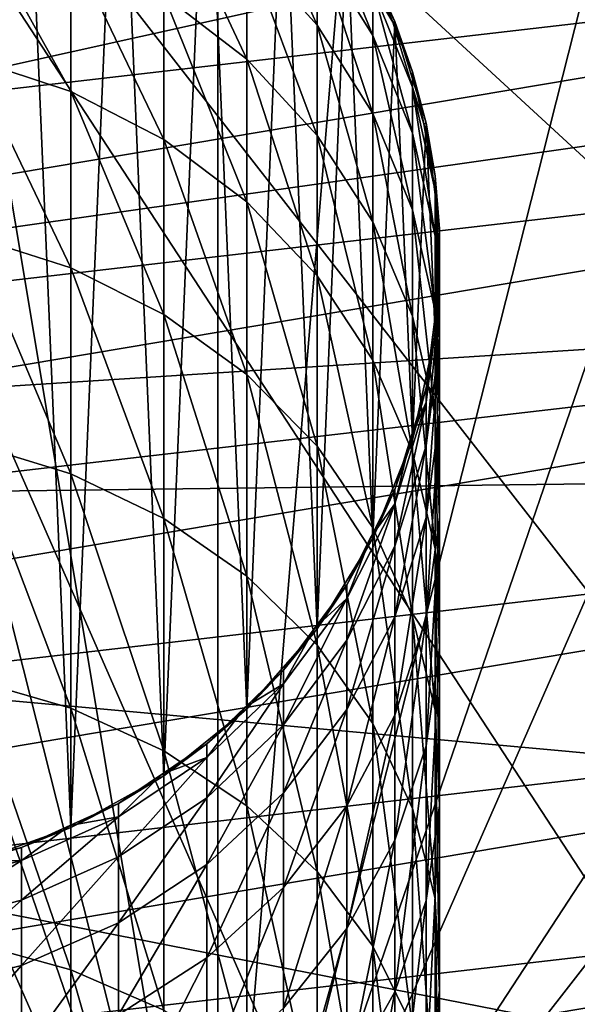
# Model space of a CAD drawing. Extents: x -90 to 90, y -176 to 35.
# Drawn here: x 3 to 12, y -12 to 4 of the extents above; entities that cross this region are included whole.
import ezdxf

# ---------------------------------------------------------------- set-up
doc = ezdxf.new("R2010")
doc.units = 0
for name, color, linetype in [('L1', 7, 'CONTINUOUS'), ('L4', 7, 'CONTINUOUS'), ('L8', 7, 'CONTINUOUS')]:
    doc.layers.add(name, color=color, linetype=linetype)

msp = doc.modelspace()

# ---------------------------------------------------------------- linework, layer by layer
at = {"layer": 'L1', "color": 254}
for points in [[(3.331398, 9.428774, 88), (2.519781, -9.677329, 88), (1.690008, 9.856159, 88)], [(3.331398, 9.428774, 88), (4.119013, -9.112285, 88), (2.519781, -9.677329, 88)], [(4.876949, 8.730141, 88), (4.119013, -9.112285, 88), (3.331398, 9.428774, 88)], [(4.876949, 8.730141, 88), (5.599748, -8.285097, 88), (4.119013, -9.112285, 88)], [(6.2822, 7.780358, 88), (5.599748, -8.285097, 88), (4.876949, 8.730141, 88)], [(6.2822, 7.780358, 88), (6.919389, -7.219561, 88), (5.599748, -8.285097, 88)], [(7.506723, 6.606747, 88), (6.919389, -7.219561, 88), (6.2822, 7.780358, 88)], [(7.506723, 6.606747, 88), (8.039971, -5.946332, 88), (6.919389, -7.219561, 88)], [(8.515291, 5.243073, 88), (8.039971, -5.946332, 88), (7.506723, 6.606747, 88)], [(6.919389, 4.911455, 221.2197), (8.039971, 3.670981, 220.9328), (6.919389, 6.191277, 214.5446)], [(8.039971, 3.670981, 220.9328), (8.039971, 4.932641, 214.3524), (6.919389, 6.191277, 214.5446)], [(5.599748, 4.146964, 228.0968), (6.919389, 3.129998, 227.7788), (5.599748, 5.949579, 221.4599)], [(6.919389, 3.129998, 227.7788), (6.919389, 4.911455, 221.2197), (5.599748, 5.949579, 221.4599)], [(8.039971, 4.932641, 214.3524), (8.929258, 3.5049, 214.1344), (8.039971, 5.692545, 207.6954)], [(8.929258, 3.5049, 214.1344), (8.929258, 4.252395, 207.5861), (8.039971, 5.692545, 207.6954)], [(2.519781, 3.140606, 235.0932), (4.119013, 2.615631, 234.8842), (2.519781, 5.475737, 228.5124)], [(4.119013, 2.615631, 234.8842), (4.119013, 4.936448, 228.3437), (2.519781, 5.475737, 228.5124)], [(8.515291, 5.243073, 88), (8.929258, -4.502038, 88), (8.039971, -5.946332, 88)], [(8.515291, 5.243073, 88), (8.929258, 4.502038, 201), (9.278891, 3.728565, 88)], [(9.278891, 3.728565, 88), (8.929258, -4.502038, 88), (8.515291, 5.243073, 88)], [(4.119013, 2.615631, 234.8842), (5.599748, 1.847103, 234.5783), (4.119013, 4.936448, 228.3437)], [(5.599748, 1.847103, 234.5783), (5.599748, 4.146964, 228.0968), (4.119013, 4.936448, 228.3437)], [(6.919389, 3.129998, 227.7788), (8.039971, 1.914804, 227.3988), (6.919389, 4.911455, 221.2197)], [(8.039971, 1.914804, 227.3988), (8.039971, 3.670981, 220.9328), (6.919389, 4.911455, 221.2197)], [(8.039971, 3.670981, 220.9328), (8.929258, 2.263842, 220.6073), (8.039971, 4.932641, 214.3524)], [(8.929258, 2.263842, 220.6073), (8.929258, 3.5049, 214.1344), (8.039971, 4.932641, 214.3524)], [(8.929258, 4.252395, 207.5861), (9.245463, 3.715133, 201), (8.929258, 4.502038, 201)], [(9.278891, 3.728565, 88), (8.929258, 4.502038, 201), (9.245463, 3.715133, 201)], [(8.929258, 3.5049, 214.1344), (9.561667, 1.949128, 213.8968), (8.929258, 4.252395, 207.5861)], [(9.561667, 1.949128, 213.8968), (9.561667, 2.683101, 207.4669), (8.929258, 4.252395, 207.5861)], [(8.929258, 4.252395, 207.5861), (9.561667, 2.683101, 207.4669), (9.245463, 3.715133, 201)], [(5.599748, 1.847103, 234.5783), (6.919389, 0.857129, 234.1842), (5.599748, 4.146964, 228.0968)], [(6.919389, 0.857129, 234.1842), (6.919389, 3.129998, 227.7788), (5.599748, 4.146964, 228.0968)], [(8.039971, 1.914804, 227.3988), (8.929258, 0.536343, 226.9677), (8.039971, 3.670981, 220.9328)], [(8.929258, 0.536343, 226.9677), (8.929258, 2.263842, 220.6073), (8.039971, 3.670981, 220.9328)], [(9.278891, 3.728565, 88), (9.561667, -2.928228, 88), (8.929258, -4.502038, 88)], [(9.278891, 3.728565, 88), (9.245463, 3.715133, 201), (9.561667, 2.928228, 201)], [(9.561667, 2.683101, 207.4669), (9.561667, 2.928228, 201), (9.245463, 3.715133, 201)], [(9.278891, 3.728565, 88), (9.561667, 2.928228, 201), (9.775552, 2.106793, 88)], [(9.775552, 2.106793, 88), (9.561667, -2.928228, 88), (9.278891, 3.728565, 88)], [(8.929258, 2.263842, 220.6073), (9.561667, 0.73052, 220.2526), (8.929258, 3.5049, 214.1344)], [(9.561667, 0.73052, 220.2526), (9.561667, 1.949128, 213.8968), (8.929258, 3.5049, 214.1344)], [(2.519781, 0.314002, 241.4784), (4.119013, -0.193645, 241.2303), (2.519781, 3.140606, 235.0932)], [(4.119013, -0.193645, 241.2303), (4.119013, 2.615631, 234.8842), (2.519781, 3.140606, 235.0932)], [(6.919389, 0.857129, 234.1842), (8.039971, -0.325809, 233.7132), (6.919389, 3.129998, 227.7788)], [(8.039971, -0.325809, 233.7132), (8.039971, 1.914804, 227.3988), (6.919389, 3.129998, 227.7788)], [(9.561667, 2.683101, 207.4669), (9.740336, 2.099203, 201), (9.561667, 2.928228, 201)], [(9.775552, 2.106793, 88), (9.561667, 2.928228, 201), (9.740336, 2.099203, 201)], [(9.561667, 1.949128, 213.8968), (9.919005, 0.310081, 213.6465), (9.561667, 2.683101, 207.4669)], [(9.919005, 0.310081, 213.6465), (9.919005, 1.029809, 207.3414), (9.561667, 2.683101, 207.4669)], [(9.561667, 2.683101, 207.4669), (9.919005, 1.029809, 207.3414), (9.740336, 2.099203, 201)], [(4.119013, -0.193645, 241.2303), (5.599748, -0.936808, 240.867), (4.119013, 2.615631, 234.8842)], [(5.599748, -0.936808, 240.867), (5.599748, 1.847103, 234.5783), (4.119013, 2.615631, 234.8842)], [(8.929258, 0.536343, 226.9677), (9.561667, -0.96573, 226.4979), (8.929258, 2.263842, 220.6073)], [(9.561667, -0.96573, 226.4979), (9.561667, 0.73052, 220.2526), (8.929258, 2.263842, 220.6073)], [(9.775552, 2.106793, 88), (9.919005, -1.270178, 88), (9.561667, -2.928228, 88)], [(9.775552, 2.106793, 88), (9.740336, 2.099203, 201), (9.919005, 1.270178, 201)], [(9.919005, 1.029809, 207.3414), (9.919005, 1.270178, 201), (9.740336, 2.099203, 201)], [(9.775552, 2.106793, 88), (9.919005, 1.270178, 201), (9.990989, 0.424412, 88)], [(9.990989, 0.424412, 88), (9.919005, -1.270178, 88), (9.775552, 2.106793, 88)], [(8.039971, -0.325809, 233.7132), (8.929258, -1.667682, 233.179), (8.039971, 1.914804, 227.3988)], [(8.929258, -1.667682, 233.179), (8.929258, 0.536343, 226.9677), (8.039971, 1.914804, 227.3988)], [(9.561667, 0.73052, 220.2526), (9.919005, -0.884875, 219.8789), (9.561667, 1.949128, 213.8968)], [(9.919005, -0.884875, 219.8789), (9.919005, 0.310081, 213.6465), (9.561667, 1.949128, 213.8968)], [(5.599748, -0.936808, 240.867), (6.919389, -1.894107, 240.3991), (5.599748, 1.847103, 234.5783)], [(6.919389, -1.894107, 240.3991), (6.919389, 0.857129, 234.1842), (5.599748, 1.847103, 234.5783)], [(9.919005, 1.029809, 207.3414), (9.954997, 0.422883, 201), (9.919005, 1.270178, 201)], [(9.990989, 0.424412, 88), (9.919005, 1.270178, 201), (9.954997, 0.422883, 201)], [(9.919005, 0.310081, 213.6465), (9.990989, -1.365087, 213.3906), (9.919005, 1.029809, 207.3414)], [(9.990989, -1.365087, 213.3906), (9.990989, -0.659919, 207.2131), (9.919005, 1.029809, 207.3414)], [(9.919005, 1.029809, 207.3414), (9.990989, -0.659919, 207.2131), (9.954997, 0.422883, 201)], [(6.919389, -1.894107, 240.3991), (8.039971, -3.038002, 239.84), (6.919389, 0.857129, 234.1842)], [(8.039971, -3.038002, 239.84), (8.039971, -0.325809, 233.7132), (6.919389, 0.857129, 234.1842)], [(9.561667, -0.96573, 226.4979), (9.919005, -2.548202, 226.0031), (9.561667, 0.73052, 220.2526)], [(9.919005, -2.548202, 226.0031), (9.919005, -0.884875, 219.8789), (9.561667, 0.73052, 220.2526)], [(8.929258, -1.667682, 233.179), (9.561667, -3.129886, 232.5969), (8.929258, 0.536343, 226.9677)], [(9.561667, -3.129886, 232.5969), (9.561667, -0.96573, 226.4979), (8.929258, 0.536343, 226.9677)], [(2.519781, -2.987852, 247.6313), (4.119013, -3.475259, 247.3454), (2.519781, 0.314002, 241.4784)], [(4.119013, -3.475259, 247.3454), (4.119013, -0.193645, 241.2303), (2.519781, 0.314002, 241.4784)], [(9.990989, 0.424412, 88), (9.990989, -0.424412, 201), (9.919005, -1.270178, 88)], [(9.990989, 0.424412, 88), (9.954997, 0.422883, 201), (9.990989, -0.424412, 201)], [(9.990989, -0.659919, 207.2131), (9.990989, -0.424412, 201), (9.954997, 0.422883, 201)], [(9.919005, -0.884875, 219.8789), (9.990989, -2.535871, 219.497), (9.919005, 0.310081, 213.6465)], [(9.990989, -2.535871, 219.497), (9.990989, -1.365087, 213.3906), (9.919005, 0.310081, 213.6465)], [(4.119013, -3.475259, 247.3454), (5.599748, -4.188792, 246.927), (4.119013, -0.193645, 241.2303)], [(5.599748, -4.188792, 246.927), (5.599748, -0.936808, 240.867), (4.119013, -0.193645, 241.2303)], [(8.039971, -3.038002, 239.84), (8.929258, -4.335586, 239.2057), (8.039971, -0.325809, 233.7132)], [(8.929258, -4.335586, 239.2057), (8.929258, -1.667682, 233.179), (8.039971, -0.325809, 233.7132)], [(9.990989, -0.659919, 207.2131), (9.883271, -1.265602, 201), (9.990989, -0.424412, 201)], [(9.919005, -1.270178, 88), (9.990989, -0.424412, 201), (9.883271, -1.265602, 201)], [(9.990989, -1.365087, 213.3906), (9.775552, -3.028186, 213.1367), (9.990989, -0.659919, 207.2131)], [(9.775552, -3.028186, 213.1367), (9.775552, -2.337472, 207.0858), (9.990989, -0.659919, 207.2131)], [(9.990989, -0.659919, 207.2131), (9.775552, -2.337472, 207.0858), (9.883271, -1.265602, 201)], [(5.599748, -4.188792, 246.927), (6.919389, -5.107922, 246.3879), (5.599748, -0.936808, 240.867)], [(6.919389, -5.107922, 246.3879), (6.919389, -1.894107, 240.3991), (5.599748, -0.936808, 240.867)], [(9.919005, -2.548202, 226.0031), (9.990989, -4.165551, 225.4973), (9.919005, -0.884875, 219.8789)], [(9.990989, -4.165551, 225.4973), (9.990989, -2.535871, 219.497), (9.919005, -0.884875, 219.8789)], [(9.561667, -3.129886, 232.5969), (9.919005, -4.670355, 231.9837), (9.561667, -0.96573, 226.4979)], [(9.919005, -4.670355, 231.9837), (9.919005, -2.548202, 226.0031), (9.561667, -0.96573, 226.4979)], [(9.919005, -1.270178, 88), (9.775552, -2.106793, 201), (9.561667, -2.928228, 88)], [(9.775552, -2.337472, 207.0858), (9.775552, -2.106793, 201), (9.883271, -1.265602, 201)], [(9.919005, -1.270178, 88), (9.883271, -1.265602, 201), (9.775552, -2.106793, 201)], [(9.990989, -2.535871, 219.497), (9.775552, -4.174971, 219.1179), (9.990989, -1.365087, 213.3906)], [(9.775552, -4.174971, 219.1179), (9.775552, -3.028186, 213.1367), (9.990989, -1.365087, 213.3906)], [(8.929258, -4.335586, 239.2057), (9.561667, -5.749529, 238.5146), (8.929258, -1.667682, 233.179)], [(9.561667, -5.749529, 238.5146), (9.561667, -3.129886, 232.5969), (8.929258, -1.667682, 233.179)], [(6.919389, -5.107922, 246.3879), (8.039971, -6.20621, 245.7438), (6.919389, -1.894107, 240.3991)], [(8.039971, -6.20621, 245.7438), (8.039971, -3.038002, 239.84), (6.919389, -1.894107, 240.3991)], [(9.775552, -2.337472, 207.0858), (9.527221, -2.917679, 201), (9.775552, -2.106793, 201)], [(9.561667, -2.928228, 88), (9.775552, -2.106793, 201), (9.527221, -2.917679, 201)], [(9.775552, -3.028186, 213.1367), (9.278891, -4.631371, 212.8918), (9.775552, -2.337472, 207.0858)], [(9.278891, -4.631371, 212.8918), (9.278891, -3.954591, 206.963), (9.775552, -2.337472, 207.0858)], [(9.775552, -2.337472, 207.0858), (9.278891, -3.954591, 206.963), (9.527221, -2.917679, 201)], [(9.990989, -4.165551, 225.4973), (9.775552, -5.771245, 224.9951), (9.990989, -2.535871, 219.497)], [(9.775552, -5.771245, 224.9951), (9.775552, -4.174971, 219.1179), (9.990989, -2.535871, 219.497)], [(9.919005, -4.670355, 231.9837), (9.990989, -6.244774, 231.3569), (9.919005, -2.548202, 226.0031)], [(9.990989, -6.244774, 231.3569), (9.990989, -4.165551, 225.4973), (9.919005, -2.548202, 226.0031)], [(9.561667, -2.928228, 88), (9.278891, -3.728565, 201), (8.929258, -4.502038, 88)], [(9.278891, -3.954591, 206.963), (9.278891, -3.728565, 201), (9.527221, -2.917679, 201)], [(9.561667, -2.928228, 88), (9.527221, -2.917679, 201), (9.278891, -3.728565, 201)], [(2.519781, -6.746009, 253.5166), (4.119013, -7.210379, 253.1947), (2.519781, -2.987852, 247.6313)], [(4.119013, -7.210379, 253.1947), (4.119013, -3.475259, 247.3454), (2.519781, -2.987852, 247.6313)], [(8.039971, -6.20621, 245.7438), (8.929258, -7.452058, 245.0132), (8.039971, -3.038002, 239.84)], [(8.929258, -7.452058, 245.0132), (8.929258, -4.335586, 239.2057), (8.039971, -3.038002, 239.84)], [(9.775552, -4.174971, 219.1179), (9.278891, -5.755022, 218.7524), (9.775552, -3.028186, 213.1367)], [(9.278891, -5.755022, 218.7524), (9.278891, -4.631371, 212.8918), (9.775552, -3.028186, 213.1367)], [(9.561667, -5.749529, 238.5146), (9.919005, -7.239155, 237.7865), (9.561667, -3.129886, 232.5969)], [(9.919005, -7.239155, 237.7865), (9.919005, -4.670355, 231.9837), (9.561667, -3.129886, 232.5969)], [(4.119013, -7.210379, 253.1947), (5.599748, -7.890186, 252.7234), (4.119013, -3.475259, 247.3454)], [(5.599748, -7.890186, 252.7234), (5.599748, -4.188792, 246.927), (4.119013, -3.475259, 247.3454)], [(9.278891, -3.954591, 206.963), (8.897091, -4.485819, 201), (9.278891, -3.728565, 201)], [(8.929258, -4.502038, 88), (9.278891, -3.728565, 201), (8.897091, -4.485819, 201)], [(9.278891, -4.631371, 212.8918), (8.515291, -6.128521, 212.6632), (9.278891, -3.954591, 206.963)], [(8.515291, -6.128521, 212.6632), (8.515291, -5.464753, 206.8484), (9.278891, -3.954591, 206.963)], [(9.278891, -3.954591, 206.963), (8.515291, -5.464753, 206.8484), (8.897091, -4.485819, 201)], [(5.599748, -7.890186, 252.7234), (6.919389, -8.765873, 252.1163), (5.599748, -4.188792, 246.927)], [(6.919389, -8.765873, 252.1163), (6.919389, -5.107922, 246.3879), (5.599748, -4.188792, 246.927)], [(9.775552, -5.771245, 224.9951), (9.278891, -7.319095, 224.5111), (9.775552, -4.174971, 219.1179)], [(9.278891, -7.319095, 224.5111), (9.278891, -5.755022, 218.7524), (9.775552, -4.174971, 219.1179)], [(9.990989, -6.244774, 231.3569), (9.775552, -7.807849, 230.7347), (9.990989, -4.165551, 225.4973)], [(9.775552, -7.807849, 230.7347), (9.775552, -5.771245, 224.9951), (9.990989, -4.165551, 225.4973)], [(8.929258, -7.452058, 245.0132), (9.561667, -8.809626, 244.217), (8.929258, -4.335586, 239.2057)], [(9.561667, -8.809626, 244.217), (9.561667, -5.749529, 238.5146), (8.929258, -4.335586, 239.2057)], [(8.929258, -4.502038, 88), (8.515291, -5.243073, 201), (8.039971, -5.946332, 88)], [(8.515291, -5.464753, 206.8484), (8.515291, -5.243073, 201), (8.897091, -4.485819, 201)], [(8.929258, -4.502038, 88), (8.897091, -4.485819, 201), (8.515291, -5.243073, 201)], [(9.278891, -5.755022, 218.7524), (8.515291, -7.230568, 218.4111), (9.278891, -4.631371, 212.8918)], [(8.515291, -7.230568, 218.4111), (8.515291, -6.128521, 212.6632), (9.278891, -4.631371, 212.8918)], [(9.919005, -7.239155, 237.7865), (9.990989, -8.761609, 237.0424), (9.919005, -4.670355, 231.9837)], [(9.990989, -8.761609, 237.0424), (9.990989, -6.244774, 231.3569), (9.919005, -4.670355, 231.9837)], [(6.919389, -8.765873, 252.1163), (8.039971, -9.812251, 251.3909), (6.919389, -5.107922, 246.3879)], [(8.039971, -9.812251, 251.3909), (8.039971, -6.20621, 245.7438), (6.919389, -5.107922, 246.3879)], [(8.515291, -5.464753, 206.8484), (8.011007, -5.92491, 201), (8.515291, -5.243073, 201)], [(8.039971, -5.946332, 88), (8.515291, -5.243073, 201), (8.011007, -5.92491, 201)], [(8.515291, -6.128521, 212.6632), (7.506723, -7.476566, 212.4573), (8.515291, -5.464753, 206.8484)], [(7.506723, -7.476566, 212.4573), (7.506723, -6.824514, 206.7451), (8.515291, -5.464753, 206.8484)], [(8.515291, -5.464753, 206.8484), (7.506723, -6.824514, 206.7451), (8.011007, -5.92491, 201)], [(9.278891, -7.319095, 224.5111), (8.515291, -8.764569, 224.059), (9.278891, -5.755022, 218.7524)], [(8.515291, -8.764569, 224.059), (8.515291, -7.230568, 218.4111), (9.278891, -5.755022, 218.7524)], [(9.775552, -7.807849, 230.7347), (9.278891, -9.314614, 230.1348), (9.775552, -5.771245, 224.9951)], [(9.278891, -9.314614, 230.1348), (9.278891, -7.319095, 224.5111), (9.775552, -5.771245, 224.9951)], [(9.561667, -8.809626, 244.217), (9.919005, -10.23986, 243.3782), (9.561667, -5.749529, 238.5146)], [(9.919005, -10.23986, 243.3782), (9.919005, -7.239155, 237.7865), (9.561667, -5.749529, 238.5146)], [(8.039971, -5.946332, 88), (7.506723, -6.606747, 201), (6.919389, -7.219561, 88)], [(7.506723, -6.824514, 206.7451), (7.506723, -6.606747, 201), (8.011007, -5.92491, 201)], [(8.039971, -5.946332, 88), (8.011007, -5.92491, 201), (7.506723, -6.606747, 201)], [(8.515291, -7.230568, 218.4111), (7.506723, -8.559161, 218.1038), (8.515291, -6.128521, 212.6632)], [(7.506723, -8.559161, 218.1038), (7.506723, -7.476566, 212.4573), (8.515291, -6.128521, 212.6632)], [(8.039971, -9.812251, 251.3909), (8.929258, -10.99921, 250.5681), (8.039971, -6.20621, 245.7438)], [(8.929258, -10.99921, 250.5681), (8.929258, -7.452058, 245.0132), (8.039971, -6.20621, 245.7438)], [(9.990989, -8.761609, 237.0424), (9.775552, -10.27309, 236.3036), (9.990989, -6.244774, 231.3569)], [(9.775552, -10.27309, 236.3036), (9.775552, -7.807849, 230.7347), (9.990989, -6.244774, 231.3569)], [(7.506723, -6.824514, 206.7451), (6.894461, -7.193552, 201), (7.506723, -6.606747, 201)], [(6.919389, -7.219561, 88), (7.506723, -6.606747, 201), (6.894461, -7.193552, 201)], [(2.519781, -10.9389, 259.1005), (4.119013, -11.37757, 258.7444), (2.519781, -6.746009, 253.5166)], [(4.119013, -11.37757, 258.7444), (4.119013, -7.210379, 253.1947), (2.519781, -6.746009, 253.5166)], [(7.506723, -7.476566, 212.4573), (6.2822, -8.636726, 212.2802), (7.506723, -6.824514, 206.7451)], [(6.2822, -8.636726, 212.2802), (6.2822, -7.994757, 206.6563), (7.506723, -6.824514, 206.7451)], [(7.506723, -6.824514, 206.7451), (6.2822, -7.994757, 206.6563), (6.894461, -7.193552, 201)], [(4.119013, -11.37757, 258.7444), (5.599748, -12.01975, 258.223), (4.119013, -7.210379, 253.1947)], [(5.599748, -12.01975, 258.223), (5.599748, -7.890186, 252.7234), (4.119013, -7.210379, 253.1947)], [(6.2822, -7.994757, 206.6563), (6.2822, -7.780358, 201), (6.894461, -7.193552, 201)], [(6.919389, -7.219561, 88), (6.894461, -7.193552, 201), (6.2822, -7.780358, 201)], [(6.919389, -7.219561, 88), (6.2822, -7.780358, 201), (5.599748, -8.285097, 88)], [(8.515291, -8.764569, 224.059), (7.506723, -10.06608, 223.652), (8.515291, -7.230568, 218.4111)], [(7.506723, -10.06608, 223.652), (7.506723, -8.559161, 218.1038), (8.515291, -7.230568, 218.4111)], [(9.278891, -9.314614, 230.1348), (8.515291, -10.72172, 229.5747), (9.278891, -7.319095, 224.5111)], [(8.515291, -10.72172, 229.5747), (8.515291, -8.764569, 224.059), (9.278891, -7.319095, 224.5111)], [(9.919005, -10.23986, 243.3782), (9.990989, -11.70161, 242.521), (9.919005, -7.239155, 237.7865)], [(9.990989, -11.70161, 242.521), (9.990989, -8.761609, 237.0424), (9.919005, -7.239155, 237.7865)], [(7.506723, -8.559161, 218.1038), (6.2822, -9.702579, 217.8393), (7.506723, -7.476566, 212.4573)], [(6.2822, -9.702579, 217.8393), (6.2822, -8.636726, 212.2802), (7.506723, -7.476566, 212.4573)], [(8.929258, -10.99921, 250.5681), (9.561667, -12.29262, 249.6714), (8.929258, -7.452058, 245.0132)], [(9.561667, -12.29262, 249.6714), (9.561667, -8.809626, 244.217), (8.929258, -7.452058, 245.0132)], [(6.2822, -7.994757, 206.6563), (5.579574, -8.255249, 201), (6.2822, -7.780358, 201)], [(5.599748, -8.285097, 88), (6.2822, -7.780358, 201), (5.579574, -8.255249, 201)], [(9.775552, -10.27309, 236.3036), (9.278891, -11.73013, 235.5914), (9.775552, -7.807849, 230.7347)], [(9.278891, -11.73013, 235.5914), (9.278891, -9.314614, 230.1348), (9.775552, -7.807849, 230.7347)], [(6.2822, -8.636726, 212.2802), (4.876949, -9.575624, 212.1368), (6.2822, -7.994757, 206.6563)], [(4.876949, -9.575624, 212.1368), (4.876949, -8.941815, 206.5844), (6.2822, -7.994757, 206.6563)], [(6.2822, -7.994757, 206.6563), (4.876949, -8.941815, 206.5844), (5.579574, -8.255249, 201)], [(5.599748, -12.01975, 258.223), (6.919389, -12.84697, 257.5513), (5.599748, -7.890186, 252.7234)], [(6.919389, -12.84697, 257.5513), (6.919389, -8.765873, 252.1163), (5.599748, -7.890186, 252.7234)], [(5.599748, -8.285097, 88), (4.876949, -8.730141, 201), (4.119013, -9.112285, 88)], [(4.876949, -8.941815, 206.5844), (4.876949, -8.730141, 201), (5.579574, -8.255249, 201)], [(5.599748, -8.285097, 88), (5.579574, -8.255249, 201), (4.876949, -8.730141, 201)], [(7.506723, -10.06608, 223.652), (6.2822, -11.1862, 223.3017), (7.506723, -8.559161, 218.1038)], [(6.2822, -11.1862, 223.3017), (6.2822, -9.702579, 217.8393), (7.506723, -8.559161, 218.1038)], [(4.876949, -8.941815, 206.5844), (4.104174, -9.079458, 201), (4.876949, -8.730141, 201)], [(4.119013, -9.112285, 88), (4.876949, -8.730141, 201), (4.104174, -9.079458, 201)], [(6.2822, -9.702579, 217.8393), (4.876949, -10.62793, 217.6252), (6.2822, -8.636726, 212.2802)], [(4.876949, -10.62793, 217.6252), (4.876949, -9.575624, 212.1368), (6.2822, -8.636726, 212.2802)], [(6.919389, -12.84697, 257.5513), (8.039971, -13.83543, 256.7488), (6.919389, -8.765873, 252.1163)], [(8.039971, -13.83543, 256.7488), (8.039971, -9.812251, 251.3909), (6.919389, -8.765873, 252.1163)], [(8.515291, -10.72172, 229.5747), (7.506723, -11.98869, 229.0703), (8.515291, -8.764569, 224.059)], [(7.506723, -11.98869, 229.0703), (7.506723, -10.06608, 223.652), (8.515291, -8.764569, 224.059)], [(9.990989, -11.70161, 242.521), (9.775552, -13.15283, 241.6699), (9.990989, -8.761609, 237.0424)], [(9.775552, -13.15283, 241.6699), (9.775552, -10.27309, 236.3036), (9.990989, -8.761609, 237.0424)], [(9.561667, -12.29262, 249.6714), (9.919005, -13.65525, 248.7268), (9.561667, -8.809626, 244.217)], [(9.919005, -13.65525, 248.7268), (9.919005, -10.23986, 243.3782), (9.561667, -8.809626, 244.217)], [(4.876949, -9.575624, 212.1368), (3.331398, -10.26625, 212.0313), (4.876949, -8.941815, 206.5844)], [(3.331398, -10.26625, 212.0313), (3.331398, -9.638445, 206.5315), (4.876949, -8.941815, 206.5844)], [(4.876949, -8.941815, 206.5844), (3.331398, -9.638445, 206.5315), (4.104174, -9.079458, 201)], [(3.331398, -9.638445, 206.5315), (3.331398, -9.428774, 201), (4.104174, -9.079458, 201)], [(4.119013, -9.112285, 88), (4.104174, -9.079458, 201), (3.331398, -9.428774, 201)], [(4.119013, -9.112285, 88), (3.331398, -9.428774, 201), (2.519781, -9.677329, 88)], [(9.278891, -11.73013, 235.5914), (8.515291, -13.09079, 234.9263), (9.278891, -9.314614, 230.1348)], [(8.515291, -13.09079, 234.9263), (8.515291, -10.72172, 229.5747), (9.278891, -9.314614, 230.1348)], [(3.331398, -9.638445, 206.5315), (2.510703, -9.642467, 201), (3.331398, -9.428774, 201)], [(2.519781, -9.677329, 88), (3.331398, -9.428774, 201), (2.510703, -9.642467, 201)], [(3.331398, -10.26625, 212.0313), (1.690008, -10.68874, 211.9668), (3.331398, -9.638445, 206.5315)], [(1.690008, -10.68874, 211.9668), (1.690008, -10.0646, 206.4992), (3.331398, -9.638445, 206.5315)], [(3.331398, -9.638445, 206.5315), (1.690008, -10.0646, 206.4992), (2.510703, -9.642467, 201)], [(4.876949, -10.62793, 217.6252), (3.331398, -11.30859, 217.4678), (4.876949, -9.575624, 212.1368)], [(3.331398, -11.30859, 217.4678), (3.331398, -10.26625, 212.0313), (4.876949, -9.575624, 212.1368)], [(6.2822, -11.1862, 223.3017), (4.876949, -12.09269, 223.0182), (6.2822, -9.702579, 217.8393)], [(4.876949, -12.09269, 223.0182), (4.876949, -10.62793, 217.6252), (6.2822, -9.702579, 217.8393)], [(8.039971, -13.83543, 256.7488), (8.929258, -14.9567, 255.8385), (8.039971, -9.812251, 251.3909)], [(8.929258, -14.9567, 255.8385), (8.929258, -10.99921, 250.5681), (8.039971, -9.812251, 251.3909)], [(7.506723, -11.98869, 229.0703), (6.2822, -13.07908, 228.6362), (7.506723, -10.06608, 223.652)], [(6.2822, -13.07908, 228.6362), (6.2822, -11.1862, 223.3017), (7.506723, -10.06608, 223.652)], [(3.331398, -11.30859, 217.4678), (1.690008, -11.72498, 217.3714), (3.331398, -10.26625, 212.0313)], [(1.690008, -11.72498, 217.3714), (1.690008, -10.68874, 211.9668), (3.331398, -10.26625, 212.0313)], [(9.775552, -13.15283, 241.6699), (9.278891, -14.55177, 240.8494), (9.775552, -10.27309, 236.3036)], [(9.278891, -14.55177, 240.8494), (9.278891, -11.73013, 235.5914), (9.775552, -10.27309, 236.3036)], [(9.919005, -13.65525, 248.7268), (9.990989, -15.04791, 247.7613), (9.919005, -10.23986, 243.3782)], [(9.990989, -15.04791, 247.7613), (9.990989, -11.70161, 242.521), (9.919005, -10.23986, 243.3782)], [(4.876949, -12.09269, 223.0182), (3.331398, -12.75948, 222.8097), (4.876949, -10.62793, 217.6252)], [(3.331398, -12.75948, 222.8097), (3.331398, -11.30859, 217.4678), (4.876949, -10.62793, 217.6252)], [(8.515291, -13.09079, 234.9263), (7.506723, -14.31595, 234.3275), (8.515291, -10.72172, 229.5747)], [(7.506723, -14.31595, 234.3275), (7.506723, -11.98869, 229.0703), (8.515291, -10.72172, 229.5747)], [(2.519781, -15.54247, 264.351), (4.119013, -15.95291, 263.9627), (2.519781, -10.9389, 259.1005)], [(4.119013, -15.95291, 263.9627), (4.119013, -11.37757, 258.7444), (2.519781, -10.9389, 259.1005)], [(8.929258, -14.9567, 255.8385), (9.561667, -16.17851, 254.8465), (8.929258, -10.99921, 250.5681)], [(9.561667, -16.17851, 254.8465), (9.561667, -12.29262, 249.6714), (8.929258, -10.99921, 250.5681)], [(6.2822, -13.07908, 228.6362), (4.876949, -13.96151, 228.2849), (6.2822, -11.1862, 223.3017)], [(4.876949, -13.96151, 228.2849), (4.876949, -12.09269, 223.0182), (6.2822, -11.1862, 223.3017)], [(3.331398, -12.75948, 222.8097), (1.690008, -13.16738, 222.6821), (3.331398, -11.30859, 217.4678)], [(1.690008, -13.16738, 222.6821), (1.690008, -11.72498, 217.3714), (3.331398, -11.30859, 217.4678)], [(4.119013, -15.95291, 263.9627), (5.599748, -16.55378, 263.3941), (4.119013, -11.37757, 258.7444)], [(5.599748, -16.55378, 263.3941), (5.599748, -12.01975, 258.223), (4.119013, -11.37757, 258.7444)], [(9.278891, -14.55177, 240.8494), (8.515291, -15.85819, 240.0833), (9.278891, -11.73013, 235.5914)], [(8.515291, -15.85819, 240.0833), (8.515291, -13.09079, 234.9263), (9.278891, -11.73013, 235.5914)], [(9.990989, -15.04791, 247.7613), (9.775552, -16.43054, 246.8028), (9.990989, -11.70161, 242.521)], [(9.775552, -16.43054, 246.8028), (9.775552, -13.15283, 241.6699), (9.990989, -11.70161, 242.521)]]:
    msp.add_3dface(points, dxfattribs=at)
at = {"layer": 'L4', "color": 7}
for points in [[(6.461519, -18.82176, 9), (-3.275432, 19.62859, 9), (0, 19.9, 9)], [(6.461519, 18.82176, 9), (6.461519, -18.82176, 9), (0, 19.9, 9)], [(6.461519, -18.82176, 9), (-6.461519, 18.82176, 9), (-3.275432, 19.62859, 9)], [(-12.22283, 15.7039, 9), (-6.461519, 18.82176, 9), (6.461519, -18.82176, 9)], [(-6.461519, 18.82176, 88.00001), (-9.471353, 17.50153, 88.00001), (6.461519, -18.82176, 88.00001)], [(-6.461519, 18.82176, 88.00001), (6.461519, -18.82176, 88.00001), (9.471353, -17.50153, 88.00001)], [(19.29107, -4.885161, 88.00001), (19.83203, -1.643329, 88.00001), (-6.461519, 18.82176, 88.00001)], [(-6.461519, 18.82176, 88.00001), (19.83203, -1.643329, 88.00001), (19.83203, 1.643329, 88.00001)], [(16.65961, -10.88427, 88.00001), (19.29107, -4.885161, 88.00001), (-6.461519, 18.82176, 88.00001)], [(16.65961, -10.88427, 88.00001), (-6.461519, 18.82176, 88.00001), (14.64091, -13.4779, 88.00001)], [(14.64091, -13.4779, 88.00001), (-6.461519, 18.82176, 88.00001), (9.471353, -17.50153, 88.00001)], [(19.83203, 1.643329, 88.00001), (16.65961, 10.88427, 88.00001), (-6.461519, 18.82176, 88.00001)], [(9.471353, 17.50153, 9), (6.461519, -18.82176, 9), (6.461519, 18.82176, 9)], [(6.461519, -18.82176, 88.00001), (-9.471353, 17.50153, 88.00001), (-12.22283, 15.7039, 88.00001)], [(9.471353, 17.50153, 9), (14.64091, 13.4779, 9), (6.461519, -18.82176, 9)], [(6.461519, -18.82176, 88.00001), (-12.22283, 15.7039, 88.00001), (0, -19.9, 88.00001)], [(3.275432, -19.62859, 9), (-12.22283, 15.7039, 9), (6.461519, -18.82176, 9)], [(16.65961, 10.88427, 9), (6.461519, -18.82176, 9), (14.64091, 13.4779, 9)], [(18.22389, 7.993739, 9), (6.461519, -18.82176, 9), (16.65961, 10.88427, 9)], [(18.22389, 7.993739, 9), (19.83203, 1.643329, 9), (6.461519, -18.82176, 9)], [(19.83203, 1.643329, 9), (19.83203, -1.643329, 9), (6.461519, -18.82176, 9)], [(6.461519, -18.82176, 9), (19.83203, -1.643329, 9), (19.29107, -4.885161, 9)], [(6.461519, -18.82176, 9), (19.29107, -4.885161, 9), (18.22389, -7.993739, 9)], [(16.65961, -10.88427, 9), (6.461519, -18.82176, 9), (18.22389, -7.993739, 9)], [(14.64091, -13.4779, 9), (6.461519, -18.82176, 9), (16.65961, -10.88427, 9)]]:
    msp.add_3dface(points, dxfattribs=at)
at = {"layer": 'L8', "color": 7}
for points in [[(-29.08496, 4.931036), (27.18765, 11.4491), (-29.43782, 1.914356)], [(-29.43782, 1.914356), (27.18765, 11.4491), (28.22076, 8.592957)], [(-29.20696, -4.147688, 9), (28.22076, 8.592957, 9), (-29.47863, -1.122616, 9)], [(-29.47863, -1.122616, 9), (28.22076, 8.592957, 9), (-29.08496, 4.931036, 9)], [(-29.43782, 1.914356), (28.22076, 8.592957), (-29.47863, -1.122616)], [(-29.47863, -1.122616), (28.22076, 8.592957), (28.95472, 5.645727)], [(-29.20696, -4.147688, 9), (28.95472, 5.645727, 9), (28.22076, 8.592957, 9)], [(-29.47863, -1.122616), (28.95472, 5.645727), (-29.20696, -4.147688)], [(29.20696, 4.147688, 9), (28.95472, 5.645727, 9), (-29.20696, -4.147688, 9)], [(-29.20696, -4.147688), (28.95472, 5.645727), (29.20696, 4.147688)], [(29.20696, 4.147688, 9), (-29.20696, -4.147688, 9), (29.38176, 2.638651, 9)], [(-29.20696, -4.147688), (29.20696, 4.147688), (29.38176, 2.638651)], [(29.38176, 2.638651, 9), (-29.20696, -4.147688, 9), (-28.62569, -7.128794, 9)], [(29.49734, -0.396396), (-29.20696, -4.147688), (29.38176, 2.638651)], [(29.38176, 2.638651, 9), (-28.62569, -7.128794, 9), (29.49734, -0.396396, 9)], [(29.30024, -3.427241), (-29.20696, -4.147688), (29.49734, -0.396396)], [(29.49734, -0.396396, 9), (-28.62569, -7.128794, 9), (-27.74098, -10.03433, 9)], [(29.49734, -0.396396, 9), (-27.74098, -10.03433, 9), (29.30024, -3.427241, 9)], [(29.30024, -3.427241), (27.97966, -9.348198), (-29.20696, -4.147688)], [(29.30024, -3.427241, 9), (-27.74098, -10.03433, 9), (-26.56221, -12.8335, 9)], [(29.30024, -3.427241, 9), (-26.56221, -12.8335, 9), (28.79255, -6.421756, 9)], [(23.81149, -17.41445), (19.74585, -21.91692), (-29.20696, -4.147688)], [(23.81149, -17.41445), (-29.20696, -4.147688), (25.47585, -14.87383)], [(25.47585, -14.87383), (-29.20696, -4.147688), (27.97966, -9.348198)], [(-27.74098, -10.03433), (-29.20696, -4.147688), (19.74585, -21.91692)], [(28.79255, -6.421756, 9), (-26.56221, -12.8335, 9), (-25.10188, -15.49664, 9)], [(28.79255, -6.421756, 9), (-25.10188, -15.49664, 9), (27.97966, -9.348198, 9)], [(27.97966, -9.348198, 9), (-25.10188, -15.49664, 9), (-23.37545, -17.9955, 9)], [(27.97966, -9.348198, 9), (-23.37545, -17.9955, 9), (26.87017, -12.17555, 9)], [(-27.74098, -10.03433), (19.74585, -21.91692), (-26.56221, -12.8335)]]:
    msp.add_3dface(points, dxfattribs=at)

doc.saveas('drawing.dxf')
